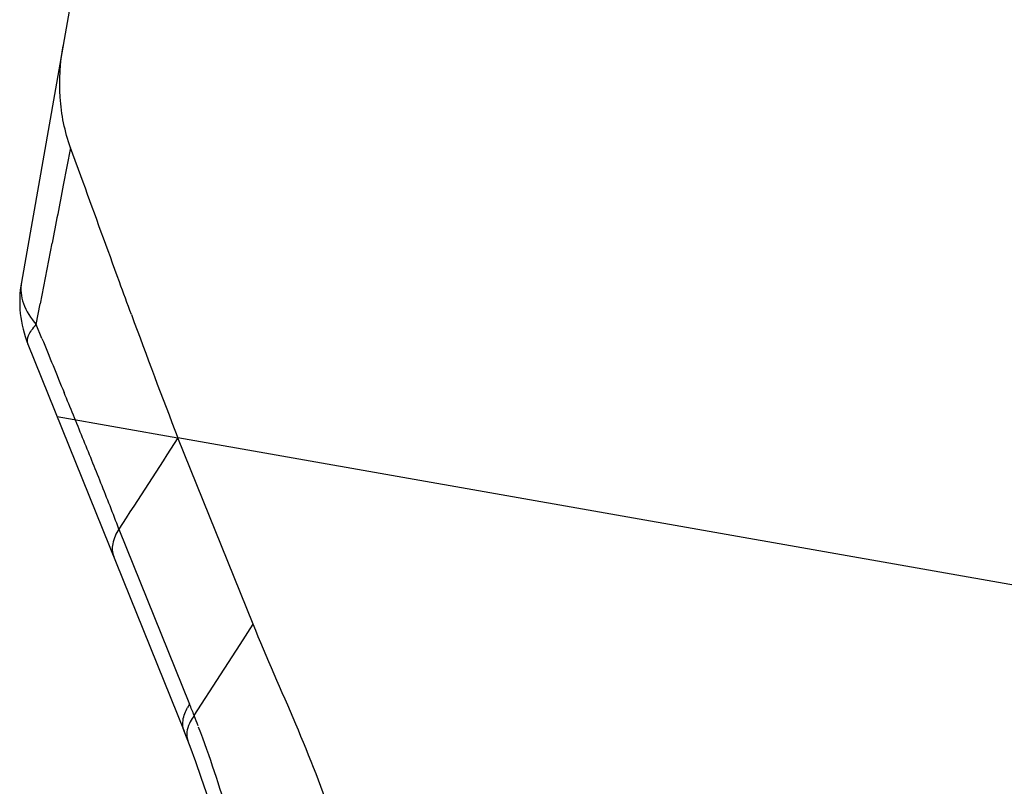
# Model space of a CAD drawing. Units: millimetres. Extents: x 0 to 420, y 0 to 297.
# Drawn here: x 227 to 236, y 181 to 188 of the extents above; entities that cross this region are included whole.
import ezdxf

# ---------------------------------------------------------------- set-up
doc = ezdxf.new("R2010")
doc.units = ezdxf.units.MM
doc.header["$LTSCALE"] = 23.1
doc.linetypes.add('DOT', pattern=[0.2, 0.1, -0.1])
doc.layers.get('0').update_dxf_attribs({"linetype": 'CONTINUOUS'})
doc.layers.add('607357248-000_CL', color=7, linetype='CONTINUOUS')

msp = doc.modelspace()

# ---------------------------------------------------------------- linework, layer by layer
at = {"color": 9, "linetype": 'DOT'}
msp.add_line((227.5836, 184.321), (228.6509, 184.1328), dxfattribs=at)
at = {"layer": '607357248-000_CL', "color": 7, "linetype": 'CONTINUOUS'}
for p, q in [((228.2246, 190.9392), (227.2672, 185.5097)), ((227.8126, 186.3935), (227.7022, 186.6965)), ((227.3248, 184.9615), (228.7065, 181.5418)), ((229.3163, 182.4858), (228.6509, 184.1328))]:
    msp.add_line(p, q, dxfattribs=at)
at = {"layer": '607357248-000_CL', "color": 9, "linetype": 'CONTINUOUS'}
for p, q in [((227.638, 186.3658), (227.7029, 186.696)), ((227.4351, 185.3173), (227.5384, 185.8531)), ((227.3989, 185.1344), (227.4345, 185.318)), ((227.4489, 185.0119), (227.3991, 185.1346)), ((273.4648, 176.2309), (228.6509, 184.1328)), ((228.13, 183.3264), (228.7546, 181.7803)), ((229.2008, 182.3069), (229.3164, 182.4858)), ((229.0271, 182.038), (229.2008, 182.3069)), ((228.7949, 181.6786), (229.0271, 182.038))]:
    msp.add_line(p, q, dxfattribs=at)
for centre, radius, start, end in [((437.806, 145.2742), 214.1475, 168.937223, 169.076948), ((350.2599, 234.9674), 132.5824, 202.134899, 202.358362), ((72.9241, 120.7604), 167.3482, 22.252753, 22.400524), ((171.0255, 160.9125), 61.3478, 22.040525, 22.242174), ((191.1551, 169.0521), 39.6349, 21.42642, 22.05375), ((189.2136, 168.3104), 41.7132, 21.09975, 21.40061), ((229.1869, 181.5004), 0.515, 147.07611, 150.92412), ((220.8708, 178.5951), 8.5029, 21.26278, 21.99976), ((220.0741, 178.2435), 9.3728, 20.9014, 21.50096), ((219.7965, 178.1245), 9.6745, 15.94665, 20.90162), ((228.8702, 181.5093), 0.1402, 192.46917, 201.27919)]:
    msp.add_arc(centre, radius, start, end, dxfattribs=at)
at = {"layer": '607357248-000_CL', "color": 7, "linetype": 'CONTINUOUS'}
for centre, radius, start, end in [((228.252, 185.3361), 1, 170, 201.99997), ((295.8141, 210.0701), 71.9974, 200.189732, 201.115685), ((221.7526, 178.7322), 7.5, 346.62603, 22.00001)]:
    msp.add_arc(centre, radius, start, end, dxfattribs=at)
for points, knots in [([(227.7022, 186.6965), (227.6501, 186.8393), (227.5897, 187.1421), (227.6091, 187.4487), (227.6355, 187.5986)], [0, 0, 0, 0, 0.499699, 1, 1, 1, 1]), ([(228.2406, 185.2216), (228.205, 185.3179), (228.0616, 185.7082), (227.9197, 186.0992), (227.8126, 186.3935)], [0, 0, 0, 0, 0.246728, 1, 1, 1, 1]), ([(230.0294, 180.7136), (229.937, 181.0171), (229.6969, 181.6087), (229.4379, 182.1901), (229.3163, 182.4858)], [0, 0, 0, 0, 0.498011, 1, 1, 1, 1])]:
    msp.add_open_spline(points, degree=3, knots=knots, dxfattribs=at)
at = {"layer": '607357248-000_CL', "color": 9, "linetype": 'CONTINUOUS'}
for points, knots in [([(227.2672, 185.5097), (227.2562, 185.4476), (227.2728, 185.3054), (227.3504, 185.1891), (227.3989, 185.1344)], [0, 0, 0, 0, 0.463473, 1, 1, 1, 1]), ([(227.3248, 184.9615), (227.3152, 184.9851), (227.3242, 185.0333), (227.3582, 185.0879), (227.3839, 185.1185), (227.3989, 185.1344)], [0, 0, 0, 0, 0.392077, 0.664672, 1, 1, 1, 1]), ([(228.13, 183.3264), (228.1048, 183.2866), (228.0662, 183.2092), (228.0691, 183.1192), (228.0831, 183.0845)], [0, 0, 0, 0, 0.557165, 1, 1, 1, 1]), ([(228.7065, 181.5418), (228.6943, 181.5719), (228.6889, 181.6479), (228.7176, 181.716), (228.7368, 181.7507)], [0, 0, 0, 0, 0.4503, 1, 1, 1, 1]), ([(228.7949, 181.6786), (228.7825, 181.6612), (228.7449, 181.6024), (228.7226, 181.5271), (228.7333, 181.4791)], [0, 0, 0, 0, 0.302725, 1, 1, 1, 1])]:
    msp.add_open_spline(points, degree=3, knots=knots, dxfattribs=at)
msp.add_open_spline([(228.6509, 184.1328), (228.4774, 183.8639), (228.3035, 183.5952), (228.1298, 183.3264)], degree=3, dxfattribs=at)

doc.saveas('drawing.dxf')
